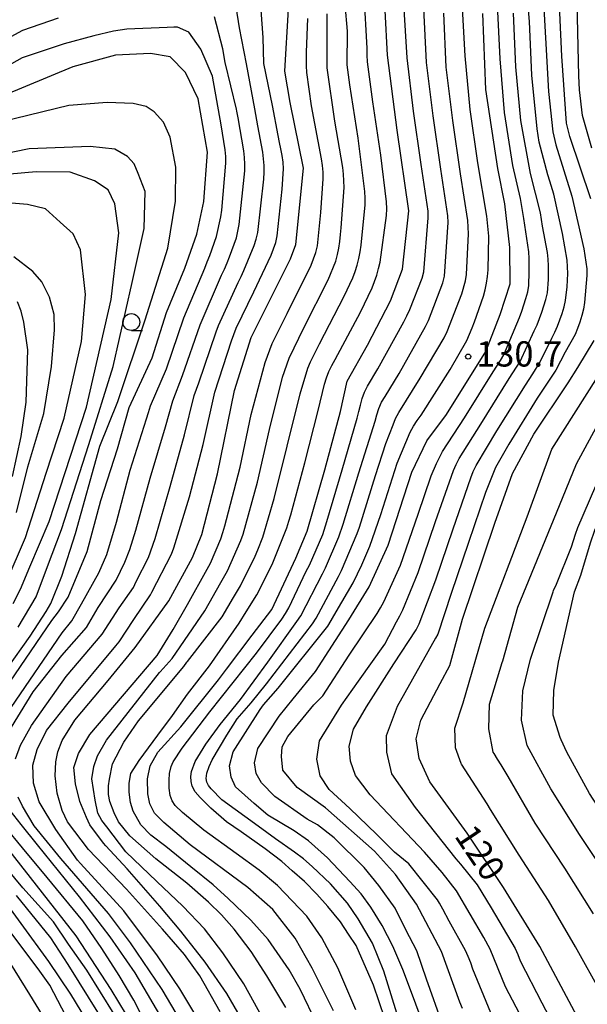
# Model space of a CAD drawing. Extents: x -18000 to -16000, y 93000 to 94502.
# Drawn here: x -16193 to -16109, y 93173 to 93319 of the extents above; entities that cross this region are included whole.
import ezdxf

# ---------------------------------------------------------------- set-up
doc = ezdxf.new("R2010")
doc.units = 0
for name, color, linetype in [('6331000', 2, 'Continuous'), ('7101000', 4, 'Continuous'), ('7102000', 2, 'Continuous'), ('7312000', 4, 'Continuous')]:
    doc.layers.add(name, color=color, linetype=linetype)
doc.styles.add('Dm_Anotation', font='txt.shx', dxfattribs={"bigfont": 'PSCDM.shx'})

# ---------------------------------------------------------------- blocks, each defined once
blk = doc.blocks.new('633100')
at = {"layer": '6331000'}
blk.add_lwpolyline([(0, -0.5), (0.67, -0.5)], dxfattribs=at)
blk.add_circle((0, 0), 0.5, dxfattribs=at)
blk = doc.blocks.new('731200')
at = {"layer": '7312000'}
blk.add_circle((0, 0), 0.15, dxfattribs=at)

msp = doc.modelspace()

# ---------------------------------------------------------------- linework, layer by layer
at = {"layer": '7101000', "flags": 128}
for points in [[(-16108.64, 93292.29), (-16111.79, 93301.54), (-16112.27, 93303.54), (-16112.98, 93313.48), (-16113.44, 93324.25)], [(-16163.68, 93171.61), (-16166.69, 93176.96), (-16168.97, 93180.11), (-16172.22, 93183.89), (-16177.59, 93189.82), (-16183.22, 93195.74), (-16186.36, 93199.84), (-16187.12, 93201.5), (-16187.88, 93204.06), (-16188.19, 93206.67), (-16188.1, 93208.72), (-16187.8, 93210.21), (-16187.16, 93211.91), (-16185.25, 93214.92), (-16180.32, 93220.81), (-16176.28, 93225.68), (-16171.29, 93232.63), (-16167.78, 93239.05), (-16166.4, 93242.48), (-16164.06, 93251.46), (-16161.54, 93263.87), (-16159.07, 93271.73), (-16153.26, 93283.41), (-16152.45, 93285.54), (-16151.31, 93296.87), (-16153.3, 93306.61), (-16154.08, 93311.25), (-16153.54, 93320.48)], [(-16146.85, 93171.78), (-16150.01, 93178.11), (-16152.54, 93182.58), (-16155.87, 93186.79), (-16159.59, 93190.08), (-16168.13, 93196.43), (-16172.06, 93199.75), (-16173.43, 93201.11), (-16174.12, 93202.51), (-16174.44, 93203.99), (-16174.46, 93206.23), (-16174.08, 93208.12), (-16172.92, 93210.19), (-16169.54, 93213.95), (-16163.94, 93220.88), (-16162.73, 93222.5), (-16158.95, 93227.54), (-16156, 93231.35), (-16152.45, 93238.96), (-16150.77, 93242.99), (-16148.13, 93252.09), (-16145.8, 93260.74), (-16144.85, 93265.22), (-16141.81, 93270.58), (-16138.4, 93277.15), (-16136.59, 93281.87), (-16135.68, 93290.52), (-16137.41, 93302.49), (-16138.84, 93313.64), (-16139.21, 93320.26)], [(-16130.64, 93169.63), (-16133.04, 93176.45), (-16134.49, 93180.68), (-16136.1, 93183.81), (-16137.7, 93187.02), (-16140.12, 93190.37), (-16142.3, 93193.06), (-16146.76, 93197.44), (-16149.23, 93199.36), (-16150.77, 93200.24), (-16155.55, 93203.59), (-16157.53, 93205.63), (-16158.36, 93207.01), (-16158.58, 93208.58), (-16158.11, 93210.69), (-16154.94, 93215.51), (-16152.86, 93218.07), (-16149.54, 93222.15), (-16144.6, 93229.81), (-16141.57, 93234.73), (-16138.72, 93240.87), (-16135.21, 93251.73), (-16132.99, 93256.4), (-16130.08, 93260.29), (-16124.23, 93269.66), (-16122.09, 93275.11), (-16120.65, 93279.71), (-16120.68, 93285.1), (-16121.4, 93291.56), (-16122.48, 93296.79), (-16124.22, 93308.54), (-16124.38, 93312.29), (-16124.68, 93319.81)], [(-16195.66, 93219.46), (-16188.65, 93229.71), (-16187.68, 93231), (-16186.23, 93233.19), (-16183.41, 93239.96), (-16181.38, 93247.53), (-16178.92, 93255.2), (-16177.2, 93261.34), (-16173.78, 93268.68), (-16171.64, 93275.45), (-16168.92, 93282.02), (-16167.14, 93287.07), (-16166.09, 93291.9), (-16165.55, 93299.21), (-16166.93, 93307.17), (-16168.84, 93311.08), (-16171.09, 93313.37), (-16174, 93313.89), (-16179.2, 93313.62), (-16185.54, 93311.9), (-16206.69, 93303.14)], [(-16193.92, 93245.75), (-16192.25, 93252.52), (-16189.88, 93260.46), (-16188.72, 93267.4), (-16188.27, 93272.84), (-16188.34, 93275.12), (-16189.04, 93277.72), (-16190.17, 93279.96), (-16191.51, 93281.54), (-16194.31, 93283.69)], [(-16109.88, 93169.47), (-16116.22, 93181.32), (-16121.63, 93190.1), (-16127.01, 93198.16), (-16132.56, 93205.75), (-16134.13, 93209.21), (-16134.58, 93212.15), (-16133.91, 93214.93), (-16131.02, 93220.36), (-16129.6, 93223.03), (-16127.71, 93229.93), (-16122.92, 93244.17), (-16120.26, 93251.55), (-16117.1, 93257.37), (-16112.02, 93265), (-16110.57, 93267.28), (-16108.16, 93271.28)], [(-16195.26, 93104.51), (-16192.54, 93104.55), (-16189.77, 93104.94), (-16186.81, 93105.89), (-16183.37, 93108.09), (-16179.09, 93112.07), (-16176.17, 93115.38), (-16174.49, 93118.49), (-16172.04, 93123.33), (-16169.94, 93128.7), (-16168.75, 93133.42), (-16168.51, 93138.17), (-16168.57, 93144.62), (-16169.29, 93150.89), (-16170.54, 93155.97), (-16173.39, 93162.86), (-16175.33, 93167.4), (-16179.84, 93174.94), (-16185.08, 93182.9), (-16195.05, 93195.69)], [(-16195.08, 93128.57), (-16192.57, 93130.83), (-16190.5, 93133.1), (-16188.89, 93135.61), (-16186.92, 93140.63), (-16185.69, 93145.08), (-16184.83, 93152.13), (-16185.01, 93155.76), (-16185.73, 93159.14), (-16186.95, 93163.52), (-16189.11, 93169.57), (-16191.95, 93174.21), (-16197.25, 93182.65)]]:
    msp.add_lwpolyline(points, dxfattribs=at)
at = {"layer": '7102000', "flags": 128}
for points in [[(-16122.62, 93257.88), (-16118.37, 93264.66), (-16117.82, 93265.49), (-16117.27, 93266.33), (-16116.21, 93268.02), (-16114.46, 93271.62), (-16113.99, 93272.5), (-16113.58, 93273.41), (-16113.24, 93274.35), (-16112.92, 93275.3), (-16112.63, 93276.26), (-16112.4, 93277.23), (-16112.17, 93279.22), (-16112.11, 93280.21), (-16112.09, 93281.21), (-16112.11, 93282.21), (-16112.19, 93283.21), (-16112.88, 93287.15), (-16114.16, 93293.01), (-16114.74, 93294.92), (-16115.04, 93295.87), (-16116.3, 93300.71), (-16116.62, 93302.68), (-16117.4, 93310.64), (-16117.78, 93318.63), (-16118.43, 93326.6)], [(-16148.91, 93270.76), (-16145.27, 93277.88), (-16143.99, 93280.59), (-16143.64, 93281.53), (-16143.34, 93282.48), (-16143.09, 93283.45), (-16142.9, 93284.43), (-16142.75, 93285.42), (-16142.17, 93291.39), (-16142.16, 93292.39), (-16142.18, 93293.39), (-16143.21, 93301.32), (-16144.43, 93309.23), (-16144.81, 93312.2), (-16144.8, 93317.2), (-16145.45, 93325.17)], [(-16186.54, 93221.42), (-16181.2, 93227.67), (-16178.67, 93231.59), (-16176.57, 93234.61), (-16176.16, 93235.52), (-16174.34, 93239.08), (-16173.34, 93241.9), (-16171.09, 93249.58), (-16168.98, 93257.29), (-16167.52, 93263.11), (-16166.84, 93264.99), (-16164.29, 93272.57), (-16163.95, 93273.51), (-16161.02, 93279.86), (-16160.58, 93280.76), (-16160.15, 93281.67), (-16158.63, 93285.36), (-16158.32, 93286.31), (-16158.1, 93287.29), (-16157.21, 93295.24), (-16157.16, 93296.24), (-16157.16, 93297.24), (-16157.24, 93298.23), (-16157.37, 93299.22), (-16158.08, 93303.16), (-16158.55, 93305.66), (-16159.79, 93312.33), (-16160.79, 93317.67), (-16161.67, 93323.02)], [(-16161.98, 93271.23), (-16161.3, 93273.12), (-16158.69, 93278.52), (-16156.11, 93283.93), (-16155.76, 93284.87), (-16155.44, 93285.81), (-16155.23, 93286.79), (-16154.48, 93293.75), (-16154.27, 93296.74), (-16154.35, 93297.74), (-16154.5, 93298.73), (-16154.67, 93299.71), (-16154.86, 93300.69), (-16155.05, 93301.68), (-16155.89, 93306.14), (-16157.21, 93312.37), (-16157.28, 93316.24), (-16157.79, 93323.08)], [(-16115.81, 93324.2), (-16115.38, 93316.21), (-16114.92, 93308.22), (-16114.3, 93302.26), (-16113.87, 93300.31), (-16111.45, 93292.68), (-16109.68, 93284.88), (-16109.52, 93283.9), (-16109.37, 93282.91), (-16109.26, 93281.91), (-16109.23, 93280.91), (-16109.57, 93276.93), (-16109.75, 93275.95), (-16109.99, 93274.98), (-16110.28, 93274.02), (-16110.61, 93273.08), (-16110.98, 93272.15), (-16112.44, 93269.53), (-16113.86, 93266.89)], [(-16149.11, 93260.88), (-16148.19, 93264.77), (-16147.92, 93265.73), (-16147.53, 93266.65), (-16147.08, 93267.55), (-16146.6, 93268.43), (-16142.87, 93275.5), (-16141.11, 93279.09), (-16140.76, 93280.03), (-16140.44, 93280.98), (-16140.16, 93281.94), (-16139.93, 93282.91), (-16139.01, 93289.85), (-16138.96, 93290.84), (-16138.99, 93291.84), (-16139.83, 93298.79), (-16141.02, 93306.7), (-16141.8, 93312.65), (-16141.85, 93313.65), (-16141.84, 93314.65), (-16142.28, 93322.63)], [(-16126.59, 93305.55), (-16127.31, 93313.51), (-16127.74, 93321.5)], [(-16137.55, 93165.69), (-16140.9, 93175.6), (-16143.51, 93181.48), (-16144.62, 93183.15), (-16145.83, 93184.96), (-16147.7, 93187.28), (-16149.31, 93189.08), (-16151.18, 93190.96), (-16152.99, 93192.55), (-16154.53, 93193.92), (-16157.02, 93195.81), (-16160.57, 93198.35), (-16162.72, 93199.84), (-16165.05, 93201.84), (-16166.67, 93203.42), (-16167.37, 93204.3), (-16167.82, 93205.1), (-16168.01, 93205.82), (-16168.02, 93206.58), (-16167.95, 93207.3), (-16167.37, 93208.78), (-16165.8, 93211.34), (-16163.69, 93214.29), (-16160.64, 93218), (-16156.6, 93223.51), (-16152.3, 93229.56), (-16151.69, 93230.4), (-16148.51, 93236.63), (-16148.05, 93237.52), (-16146.07, 93242.11), (-16145.43, 93244), (-16143.09, 93251.65), (-16140.69, 93259.28), (-16140.41, 93260.24), (-16140.12, 93261.2), (-16139.72, 93262.11), (-16139.19, 93262.96), (-16137.13, 93266.39), (-16133.18, 93273.34), (-16132.75, 93274.25), (-16130.6, 93279.84), (-16130.36, 93280.81), (-16129.81, 93288.79), (-16129.86, 93289.79), (-16130.93, 93296.71), (-16132.08, 93304.62), (-16133.03, 93312.56), (-16133.46, 93320.55)], [(-16127.72, 93172.12), (-16128.09, 93173.05), (-16130.84, 93180.56), (-16134.55, 93187.59), (-16137.67, 93192.01), (-16140.76, 93195.45), (-16148.04, 93201.88), (-16152.23, 93204.92), (-16154.4, 93207.48), (-16154.6, 93209.54), (-16154.47, 93210.96), (-16153.62, 93212.5), (-16149.79, 93217.19), (-16148.45, 93218.53), (-16144.53, 93224.55), (-16140.39, 93230.74), (-16139.87, 93231.6), (-16139.37, 93232.47), (-16136.91, 93237.94), (-16134.28, 93245.49), (-16132.38, 93251.18), (-16131.58, 93253.01), (-16131.14, 93253.91), (-16130.66, 93254.79), (-16127.39, 93259.81), (-16123.16, 93266.6), (-16122.63, 93267.45), (-16122.08, 93268.29), (-16121.57, 93269.14), (-16119.64, 93273.75), (-16119.25, 93274.68), (-16118.92, 93275.62), (-16118.61, 93276.57), (-16118.3, 93277.52), (-16118, 93278.48), (-16117.84, 93279.46), (-16117.8, 93281.46), (-16117.81, 93282.46), (-16117.83, 93283.46), (-16117.87, 93284.46), (-16118.6, 93289.4), (-16119.11, 93292.36), (-16120.24, 93297.23), (-16121.46, 93305.13), (-16122.12, 93313.1), (-16122.51, 93321.09)], [(-16136.4, 93274.07), (-16135.95, 93274.96), (-16135.52, 93275.86), (-16133.71, 93280.52), (-16133.45, 93281.49), (-16132.78, 93289.46), (-16132.81, 93290.46), (-16133.85, 93297.38), (-16134.97, 93305.3), (-16135.94, 93313.24), (-16136.41, 93321.23)], [(-16108.51, 93299.82), (-16109.89, 93304.67), (-16110.33, 93308.48), (-16110.43, 93310.57), (-16110.7, 93321.4)], [(-16187.73, 93319.11), (-16193.02, 93317.27), (-16201.01, 93312.99)], [(-16163.48, 93280.95), (-16163.06, 93281.86), (-16162.66, 93282.78), (-16162.28, 93283.7), (-16161.28, 93286.53), (-16160.85, 93288.48), (-16160.03, 93296.44), (-16160.02, 93297.44), (-16160.06, 93298.43), (-16160.16, 93299.43), (-16161.03, 93304.35), (-16161.2, 93305.34), (-16161.25, 93305.62), (-16162.95, 93312.54), (-16163.28, 93314.57), (-16164.53, 93319.34)], [(-16153.73, 93275.3), (-16150.19, 93282.47), (-16149.47, 93284.34), (-16149.25, 93285.31), (-16149.13, 93286.3), (-16149.02, 93287.3), (-16148.92, 93288.29), (-16148.82, 93289.29), (-16148.73, 93290.28), (-16148.37, 93295.27), (-16148.38, 93296.27), (-16148.47, 93297.26), (-16148.62, 93298.25), (-16150.13, 93306.11), (-16150.8, 93311.06), (-16150.84, 93312.06), (-16150.85, 93313.06), (-16150.84, 93314.06), (-16150.65, 93319.05)], [(-16145.7, 93287.98), (-16145.29, 93293.97), (-16145.31, 93294.96), (-16145.38, 93295.96), (-16145.48, 93296.96), (-16146.68, 93303.85), (-16147.82, 93311.77), (-16147.78, 93319.77)], [(-16129.99, 93272.6), (-16127.8, 93278.18), (-16127.27, 93280.11), (-16127.13, 93281.09), (-16126.82, 93287.09), (-16126.84, 93288.09), (-16126.91, 93289.08), (-16128, 93296), (-16129.16, 93303.91), (-16130.12, 93311.85), (-16130.5, 93319.84)], [(-16115.99, 93289.26), (-16116.14, 93290.25), (-16117.61, 93296.06), (-16119.04, 93303.92), (-16119.78, 93311.89), (-16120.13, 93319.88)], [(-16163.42, 93290.63), (-16162.85, 93297.61), (-16162.86, 93298.61), (-16162.92, 93299.6), (-16163.55, 93303.28), (-16164.83, 93310.5), (-16166.54, 93314.5), (-16168.34, 93317.04), (-16170.03, 93317.78), (-16170.54, 93317.78), (-16171.54, 93317.76), (-16177.53, 93317.47), (-16179.51, 93317.18), (-16182.45, 93316.52), (-16186.82, 93315.32), (-16193.06, 93313.22), (-16205.1, 93306.52)], [(-16189.51, 93231.04), (-16188.82, 93232.22), (-16187.17, 93236.28), (-16185.17, 93242.64), (-16181.56, 93255.61), (-16178.85, 93262.24), (-16174.84, 93274.32), (-16171.47, 93284.96), (-16170.29, 93291.94), (-16170.24, 93297), (-16171.1, 93301.45), (-16172.11, 93303.68), (-16173.49, 93305.22), (-16174.66, 93305.99), (-16176.6, 93306.43), (-16180.48, 93306.6), (-16186.17, 93306.18), (-16196.08, 93303.71)], [(-16133.62, 93170.1), (-16135.11, 93174.12), (-16136.56, 93177.92), (-16138.04, 93181.35), (-16139.65, 93184.42), (-16141.3, 93187.16), (-16142.76, 93189.16), (-16144.44, 93190.99), (-16147.76, 93194.47), (-16150.57, 93196.99), (-16152.72, 93198.49), (-16156.61, 93200.84), (-16158.63, 93202.54), (-16161.4, 93205.04), (-16162.06, 93206.48), (-16162.31, 93208.13), (-16161.75, 93210.23), (-16157.75, 93216.5), (-16157.27, 93217.18), (-16155.06, 93219.67), (-16147.7, 93228.89), (-16147.54, 93229.11), (-16146.44, 93231.01), (-16143.96, 93235.29), (-16142.66, 93237.99), (-16141.44, 93240.74), (-16139.84, 93245.47), (-16137.41, 93253.09), (-16135.45, 93257.69), (-16134.98, 93258.57), (-16134.42, 93259.4), (-16133.84, 93260.21), (-16129.55, 93266.96), (-16127.06, 93271.29), (-16126.67, 93272.21), (-16126.29, 93273.14), (-16125.92, 93274.07), (-16124.58, 93277.84), (-16124.32, 93278.8), (-16124.12, 93279.78), (-16123.98, 93280.77), (-16123.9, 93281.77), (-16123.81, 93286.77), (-16123.89, 93287.76), (-16123.99, 93288.76), (-16124.11, 93289.75), (-16125.43, 93297.64), (-16126.59, 93305.55)], [(-16189.34, 93237.71), (-16187.23, 93243.23), (-16183.16, 93255.84), (-16179.55, 93267.43), (-16176.73, 93279.89), (-16174.95, 93287.92), (-16174.81, 93293.38), (-16175.85, 93296.07), (-16176.47, 93297.51), (-16177.44, 93298.59), (-16179.31, 93299.68), (-16182.97, 93300.08), (-16192.06, 93299.73), (-16198.62, 93298.37)], [(-16194.39, 93232.23), (-16193.34, 93234.36), (-16191.92, 93237.67), (-16189.07, 93244.43), (-16183.53, 93261.4), (-16179.86, 93277.37), (-16178.73, 93287.24), (-16179.3, 93291.56), (-16180.31, 93293.63), (-16182.36, 93294.99), (-16185.94, 93296.26), (-16190.99, 93296.31), (-16197.17, 93295.76)], [(-16186.84, 93259.77), (-16184.25, 93271.12), (-16183.66, 93278.12), (-16184.42, 93284.71), (-16185.53, 93287.09), (-16187.46, 93288.86), (-16189.6, 93290.83), (-16192.27, 93291.48), (-16195.26, 93291.71)], [(-16194.69, 93216.81), (-16187.14, 93227.88), (-16185.71, 93229.67), (-16184.29, 93232.18), (-16181.71, 93236.78), (-16180.5, 93239.52), (-16179.06, 93244.31), (-16177.06, 93252.05), (-16174.6, 93259.66), (-16174.31, 93260.61), (-16174, 93261.57), (-16171.67, 93267.09), (-16169.06, 93274.65), (-16165.97, 93282.03), (-16165.59, 93282.96), (-16165.24, 93283.89), (-16164.24, 93286.72), (-16163.6, 93289.65), (-16163.42, 93290.63)], [(-16157.24, 93170.47), (-16160.15, 93175.79), (-16163.29, 93180.4), (-16166.03, 93183.93), (-16169.21, 93187.32), (-16173.08, 93190.96), (-16177.69, 93195.36), (-16180.53, 93199.07), (-16181.27, 93200.04), (-16181.85, 93201.13), (-16182.25, 93203.03), (-16182.72, 93206.19), (-16182.46, 93208.05), (-16181.88, 93209.61), (-16180.55, 93211.96), (-16172.69, 93221.98), (-16172.61, 93222.08), (-16170.79, 93224.09), (-16165.96, 93231.17), (-16163.58, 93235.34), (-16162.59, 93237.08), (-16160.61, 93241.61), (-16160.27, 93242.55), (-16158.13, 93250.25), (-16156.37, 93258.06), (-16154.41, 93265.81), (-16153.45, 93268.65), (-16151.25, 93273.14), (-16147.65, 93280.29), (-16146.51, 93283.06), (-16146.24, 93284.02), (-16146.05, 93285), (-16145.92, 93285.99), (-16145.8, 93286.99), (-16145.7, 93287.98)], [(-16123.48, 93171.49), (-16126.15, 93177.95), (-16126.48, 93178.9), (-16126.84, 93179.83), (-16127.24, 93180.75), (-16129.7, 93185.1), (-16130.64, 93186.86), (-16131.1, 93187.75), (-16131.41, 93188.27), (-16135.68, 93193.57), (-16137.78, 93195.32), (-16140.49, 93197.99), (-16144.42, 93201.8), (-16147.52, 93204.65), (-16148.82, 93206.67), (-16149.33, 93209.14), (-16148.92, 93211.86), (-16145.67, 93217.14), (-16143.14, 93220.72), (-16139.24, 93226.18), (-16137.49, 93229.53), (-16137, 93230.4), (-16136.54, 93231.29), (-16134.28, 93236.85), (-16131.69, 93244.41), (-16129.04, 93251.96), (-16128.63, 93252.87), (-16128.18, 93253.77), (-16125, 93258.85), (-16120.77, 93265.64), (-16120.22, 93266.48), (-16119.67, 93267.31), (-16119.13, 93268.15), (-16117.05, 93272.69), (-16116.61, 93273.6), (-16116.25, 93274.53), (-16115.92, 93275.47), (-16115.61, 93276.42), (-16115.31, 93277.38), (-16115.11, 93278.35), (-16114.96, 93280.35), (-16114.95, 93281.35), (-16114.96, 93282.35), (-16115, 93283.35), (-16115.09, 93284.34), (-16115.84, 93288.27), (-16115.99, 93289.26)], [(-16195.61, 93212.34), (-16191.45, 93219.12), (-16187.19, 93224.53), (-16183.51, 93228.69), (-16181.8, 93231.62), (-16179.14, 93235.69), (-16177.84, 93238.39), (-16177.08, 93240.24), (-16176.2, 93243.11), (-16174.07, 93250.82), (-16171.79, 93258.48), (-16170.73, 93262.34), (-16169.27, 93266.06), (-16166.67, 93273.62), (-16163.48, 93280.95)], [(-16194.51, 93251.1), (-16193.22, 93257.02), (-16192.49, 93262.13), (-16192.26, 93269.9), (-16192.82, 93273.99), (-16193.23, 93275.63), (-16193.78, 93277.02)], [(-16161.08, 93171.54), (-16162.69, 93174.36), (-16165.93, 93179.01), (-16169.51, 93183.59), (-16172.65, 93187.33), (-16177.49, 93192.87), (-16180.68, 93196.27), (-16181, 93196.64), (-16183.04, 93199.36), (-16183.53, 93200.48), (-16184.53, 93202.83), (-16185.15, 93205.45), (-16185.43, 93207.87), (-16184.72, 93209.97), (-16183.03, 93212.77), (-16173.03, 93224.53), (-16170.65, 93228.37), (-16168.51, 93232.1), (-16165.6, 93237.32), (-16165.12, 93238.2), (-16163.59, 93241.84), (-16163.27, 93242.79), (-16162.99, 93243.75), (-16162.73, 93244.71), (-16160.73, 93252.46), (-16159.09, 93260.29), (-16156.98, 93268), (-16155.96, 93270.82), (-16153.73, 93275.3)], [(-16143.53, 93171.91), (-16146.2, 93178.13), (-16148.6, 93182.59), (-16150.82, 93185.81), (-16155.16, 93190.37), (-16157.87, 93192.64), (-16161.31, 93195.12), (-16166.1, 93198.58), (-16169.26, 93201.21), (-16170.36, 93202.25), (-16170.8, 93202.96), (-16171.1, 93203.73), (-16171.23, 93204.84), (-16171.27, 93206), (-16171.2, 93206.98), (-16170.94, 93208.03), (-16170.66, 93208.72), (-16169.31, 93210.76), (-16165.2, 93216.15), (-16158.3, 93224.86), (-16154.55, 93229.93), (-16153.96, 93230.74), (-16153.48, 93231.61), (-16150.89, 93237.02), (-16150.43, 93237.91), (-16148.46, 93242.5), (-16147.85, 93244.41), (-16145.56, 93252.07), (-16143.35, 93259.76), (-16143.08, 93260.72), (-16142.85, 93261.7), (-16142.6, 93262.67), (-16142.27, 93263.61), (-16141.79, 93264.48), (-16140.28, 93267.07), (-16136.4, 93274.07)], [(-16136.99, 93170.01), (-16139.37, 93177.64), (-16141.06, 93181.84), (-16143.17, 93185.43), (-16144.76, 93187.77), (-16147.31, 93190.61), (-16150.01, 93193.22), (-16151.29, 93194.31), (-16152.66, 93195.34), (-16155.48, 93197.32), (-16158.04, 93199.17), (-16163.42, 93203.09), (-16165.04, 93204.72), (-16165.4, 93205.22), (-16165.66, 93205.7), (-16165.74, 93206.25), (-16165.66, 93207.04), (-16165.33, 93208.03), (-16164.86, 93209.01), (-16162.68, 93212.68), (-16161.18, 93215.11), (-16159.07, 93217.5), (-16156.78, 93220.29), (-16149.99, 93229.24), (-16149.42, 93230.06), (-16146.1, 93236.22), (-16145.65, 93237.11), (-16143.32, 93242.64), (-16143.01, 93243.59), (-16140.62, 93251.22), (-16139.09, 93255.98), (-16138, 93258.78), (-16137.65, 93259.71), (-16137.18, 93260.59), (-16133.97, 93265.66), (-16130.42, 93271.69), (-16129.99, 93272.6)], [(-16166.26, 93169.37), (-16169.67, 93175.02), (-16173, 93179.94), (-16177.97, 93186.63), (-16184.4, 93193.66), (-16184.84, 93194.15), (-16188.08, 93198.67), (-16190.55, 93202.79), (-16191.41, 93205.55), (-16191.48, 93208.25), (-16190.84, 93210.54), (-16189.44, 93213.36), (-16186.24, 93217.46), (-16179.16, 93225.96), (-16178.66, 93226.55), (-16176.49, 93229.85), (-16174, 93233.52), (-16173.82, 93233.94), (-16170.91, 93239.55), (-16170.55, 93240.48), (-16168.21, 93248.08), (-16166.23, 93255.83), (-16164.45, 93263.63), (-16161.98, 93271.23)], [(-16153.95, 93172.29), (-16156.75, 93176.95), (-16159.09, 93180.59), (-16161.59, 93183.89), (-16163.46, 93186), (-16165.42, 93187.88), (-16168.62, 93190.73), (-16173.23, 93194.34), (-16177.07, 93197.73), (-16178.76, 93199.82), (-16179.44, 93201.18), (-16180.04, 93202.82), (-16180.27, 93203.87), (-16180.27, 93205.17), (-16180.11, 93206.15), (-16179.68, 93208.44), (-16177.98, 93211.65), (-16175.83, 93214.8), (-16169.08, 93222.87), (-16168.61, 93223.53), (-16168.52, 93223.64), (-16163.4, 93230.25), (-16161.7, 93233.15), (-16160.65, 93234.85), (-16158.49, 93239.28), (-16158.1, 93240.2), (-16157.36, 93242.06), (-16155.66, 93247.81), (-16153.72, 93255.57), (-16151.81, 93263.34), (-16150.68, 93267.17), (-16150.28, 93268.09), (-16149.84, 93268.99), (-16149.38, 93269.88), (-16148.91, 93270.76)], [(-16107.03, 93174.27), (-16110.91, 93181.27), (-16114.95, 93188.17), (-16119.3, 93194.88), (-16123.57, 93201.64), (-16124.05, 93202.52), (-16127.85, 93208.4), (-16127.91, 93208.48), (-16128.74, 93210.79), (-16128.82, 93213.75), (-16127.62, 93217.5), (-16124.4, 93228.59), (-16118.1, 93245.08), (-16114.43, 93255.13), (-16105.92, 93268.53)], [(-16113.86, 93266.89), (-16116.61, 93262.71), (-16120.81, 93255.9), (-16122.81, 93252.44), (-16124.28, 93248.73), (-16126.83, 93241.29), (-16129.41, 93233.72), (-16131.36, 93227.67), (-16131.71, 93227.11), (-16137.39, 93216.95), (-16139.04, 93212.57), (-16138.97, 93210.17), (-16138.24, 93206.97), (-16134.73, 93201.93), (-16128.68, 93194.35), (-16128.01, 93193.53), (-16125.52, 93190.48), (-16123.47, 93187.05), (-16119.89, 93181.03), (-16119.5, 93180.11), (-16119.16, 93179.17), (-16115.93, 93172.96), (-16113.15, 93167.65)], [(-16149.28, 93169.73), (-16151.82, 93174.98), (-16153.42, 93177.86), (-16156.55, 93182.37), (-16159.12, 93185.22), (-16162.5, 93188.45), (-16164.71, 93190.47), (-16168.04, 93193.14), (-16171.75, 93196.17), (-16173.96, 93197.83), (-16175.46, 93199.37), (-16176.62, 93201.43), (-16177, 93202.69), (-16177.21, 93204.21), (-16177.18, 93205.59), (-16176.93, 93207), (-16175.71, 93208.94), (-16172.94, 93212.69), (-16170.74, 93215.6), (-16168.51, 93218.77), (-16165.28, 93223), (-16160.85, 93229.32), (-16159.81, 93230.99), (-16158.22, 93233.53), (-16155.98, 93238), (-16153.76, 93243.49), (-16153.48, 93244.45), (-16153.2, 93245.41), (-16151.09, 93253.13), (-16149.11, 93260.88)], [(-16195.43, 93235.35), (-16192.58, 93242.03), (-16189.5, 93251.57), (-16186.84, 93259.77)], [(-16108.27, 93186.18), (-16112.51, 93192.96), (-16116.92, 93199.64), (-16120.92, 93206.56), (-16121.96, 93208.27), (-16122.49, 93209.12), (-16123.02, 93209.97), (-16123.16, 93210.19), (-16123.79, 93213.62), (-16123.71, 93217.3), (-16121.81, 93223.46), (-16121.71, 93223.71), (-16119.47, 93231.7), (-16113.28, 93246.78), (-16110.78, 93252.97), (-16107.24, 93259.56)], [(-16117.63, 93168.26), (-16121.34, 93175.35), (-16123.59, 93180.91), (-16124.55, 93182.66), (-16128.59, 93189.56), (-16130.72, 93192.29), (-16133.33, 93195.3), (-16141.39, 93203.82), (-16143.61, 93206.7), (-16144.34, 93208.82), (-16144.52, 93211.07), (-16143.91, 93213.57), (-16141.97, 93216.89), (-16137.92, 93223.29), (-16134.6, 93228.32), (-16134.13, 93229.21), (-16131.67, 93235.76), (-16129.09, 93243.33), (-16126.48, 93250.89), (-16126.1, 93251.82), (-16125.69, 93252.73), (-16122.62, 93257.88)], [(-16105.9, 93191.29), (-16110.31, 93197.96), (-16114.59, 93204.72), (-16118.11, 93211.14), (-16118.96, 93214.93), (-16118.77, 93219.28), (-16117.59, 93223.95), (-16114.25, 93233.97), (-16114.17, 93234.17), (-16113.77, 93235.09), (-16111.5, 93240.63), (-16110.92, 93242.55), (-16110.6, 93243.5), (-16107.9, 93249.71)], [(-16089.07, 93168.46), (-16091.33, 93176.13), (-16092.56, 93178.86), (-16094.08, 93181.45), (-16094.62, 93182.29), (-16095.17, 93183.13), (-16099.49, 93189.85), (-16103.86, 93196.55), (-16108.29, 93203.21), (-16108.84, 93204.05), (-16112.23, 93210.17), (-16113.06, 93211.99), (-16113.19, 93212.35), (-16114.24, 93215.67), (-16114.13, 93219.3), (-16113.44, 93223.55), (-16111.07, 93233.95), (-16110.12, 93236.46), (-16108.68, 93241.25), (-16108.04, 93243.14), (-16105.67, 93248.65), (-16105.59, 93248.8)], [(-16193.68, 93228.7), (-16190.98, 93233.24), (-16189.34, 93237.71)], [(-16195.39, 93222.43), (-16191.89, 93227.37), (-16189.51, 93231.04)], [(-16194.09, 93209.2), (-16193.33, 93211.21), (-16191.71, 93214.14), (-16186.54, 93221.42)], [(-16169.56, 93170.32), (-16172.29, 93174.93), (-16176.97, 93181.85), (-16180.26, 93186.21), (-16187.32, 93194.39), (-16191.28, 93199.25), (-16193.02, 93202.13), (-16193.69, 93203.47)], [(-16171.8, 93169.75), (-16176.29, 93177.41), (-16179.99, 93182.76), (-16184.57, 93188.71), (-16190.82, 93196.39), (-16193.25, 93199.45), (-16194.84, 93201.49)], [(-16174.42, 93169.28), (-16176.5, 93173.34), (-16178.68, 93177.04), (-16181.24, 93181.01), (-16184.09, 93185.12), (-16189.37, 93191.57), (-16193.03, 93195.97), (-16195.56, 93199.05)], [(-16179.44, 93171.28), (-16183.48, 93177.82), (-16186.19, 93181.65), (-16188.45, 93184.98), (-16192.96, 93190.04), (-16197.77, 93195.79)], [(-16194.52, 93117.49), (-16192.66, 93118.05), (-16190.9, 93118.97), (-16189.29, 93120.14), (-16186.47, 93122.98), (-16185.27, 93124.46), (-16183.19, 93127.45), (-16181.93, 93129.77), (-16179.99, 93134.09), (-16178.9, 93137.95), (-16178.07, 93142.84), (-16177.77, 93148.26), (-16178.3, 93153.79), (-16179.02, 93158.53), (-16179.64, 93161.24), (-16181.24, 93165.33), (-16182.42, 93168.16), (-16183.49, 93170.32), (-16185.87, 93174.26), (-16189.1, 93179.07), (-16193.22, 93184.72), (-16196.99, 93189.82)], [(-16194.5, 93112.94), (-16191.82, 93113.41), (-16189.5, 93114.29), (-16186.62, 93115.96), (-16183.74, 93118.4), (-16181.78, 93120.26), (-16179.98, 93122.62), (-16178, 93126.36), (-16176.35, 93130.89), (-16175.29, 93137.16), (-16174.8, 93143.07), (-16174.95, 93149.93), (-16175.56, 93154.64), (-16176.63, 93159.54), (-16178.23, 93164.79), (-16181.59, 93171.19), (-16186.25, 93178.67), (-16188.84, 93182.59), (-16193.9, 93188.89)], [(-16195.19, 93122.36), (-16193.1, 93123.42), (-16191.04, 93125.12), (-16188.27, 93128.48), (-16186.4, 93131.69), (-16184.57, 93135.52), (-16183.95, 93137.97), (-16182.46, 93144.33), (-16181.95, 93148.26), (-16181.74, 93153.08), (-16182, 93156.86), (-16183.73, 93163.36), (-16185.27, 93168.44), (-16187.17, 93172.19), (-16188.95, 93175.6), (-16190.7, 93178), (-16195.07, 93183.79)]]:
    msp.add_lwpolyline(points, dxfattribs=at)

# ---------------------------------------------------------------- block references
at = {"layer": '6331000', "xscale": 2.5, "yscale": 2.5, "zscale": 2.5}
msp.add_blockref('633100', (-16176.87, 93274.01), dxfattribs=at)
at = {"layer": '7312000', "xscale": 2.5, "yscale": 2.5, "zscale": 2.5}
msp.add_blockref('731200', (-16126.86, 93268.89, 130.7), dxfattribs=at)

# ---------------------------------------------------------------- texts
at = {"layer": '7101000', "style": 'Dm_Anotation'}
msp.add_text('120', height=3.75, rotation=304, dxfattribs=at).set_placement((-16129.02, 93197.74))
at = {"layer": '7312000', "style": 'Dm_Anotation'}
msp.add_text('130.7', height=3.75, dxfattribs=at).set_placement((-16125.68, 93267.41))

doc.saveas('drawing.dxf')
